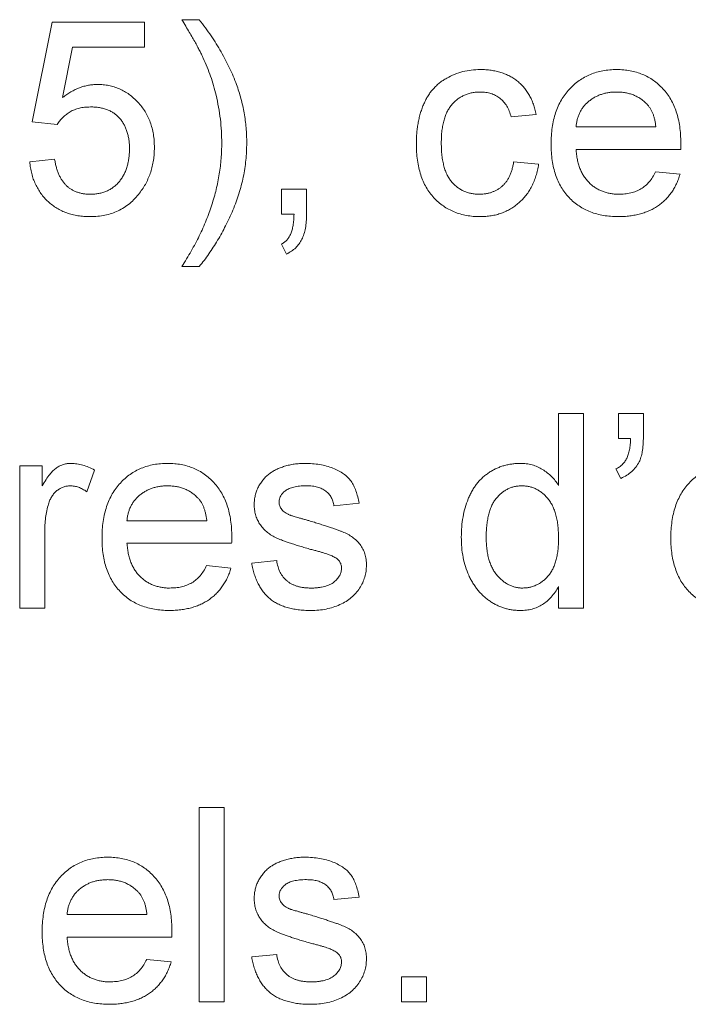
# Paper-space layout '_Back' of a CAD drawing. Units: millimetres. Extents: x -1173 to 80, y -52 to 1931.
# Drawn here: x -755 to -748, y 478 to 488 of the extents above; entities that cross this region are included whole.
import ezdxf

# ---------------------------------------------------------------- set-up
doc = ezdxf.new("R2010")
doc.units = ezdxf.units.MM

psp = doc.layouts.new('_Back')

# ---------------------------------------------------------------- linework, layer by layer
at = {"color": 7, "linetype": 'Continuous', "lineweight": 15}
for p, q in [((-753.497, 488.132), (-753.313, 488.132)), ((-755.078, 487.052), (-754.867, 488.106)), ((-754.867, 488.106), (-753.893, 488.106)), ((-753.893, 488.106), (-753.893, 487.842)), ((-754.652, 487.842), (-754.756, 487.31)), ((-753.893, 487.842), (-754.652, 487.842)), ((-749.757, 487.131), (-750.02, 487.105)), ((-754.814, 487.026), (-755.078, 487.052)), ((-749.335, 486.999), (-748.492, 486.999)), ((-748.23, 486.762), (-749.335, 486.762)), ((-755.104, 486.631), (-754.841, 486.657)), ((-749.994, 486.631), (-749.731, 486.604)), ((-748.495, 486.525), (-748.237, 486.499)), ((-752.444, 486.341), (-752.18, 486.341)), ((-752.444, 486.077), (-752.444, 486.341)), ((-752.18, 486.341), (-752.18, 486.077)), ((-752.313, 486.077), (-752.444, 486.077)), ((-752.391, 485.656), (-752.444, 485.761)), ((-753.313, 485.524), (-753.497, 485.524)), ((-749.52, 483.212), (-749.52, 483.971)), ((-749.52, 483.971), (-749.256, 483.971)), ((-749.256, 483.971), (-749.256, 481.916)), ((-748.888, 483.708), (-748.888, 483.971)), ((-748.888, 483.971), (-748.624, 483.971)), ((-748.624, 483.971), (-748.624, 483.734)), ((-748.759, 483.708), (-748.888, 483.708)), ((-755.21, 483.418), (-754.973, 483.418)), ((-755.21, 481.916), (-755.21, 483.418)), ((-754.973, 483.418), (-754.973, 483.208)), ((-754.419, 483.374), (-754.502, 483.145)), ((-748.861, 483.286), (-748.914, 483.385)), ((-751.627, 483.023), (-751.891, 482.996)), ((-754.077, 482.838), (-753.234, 482.838)), ((-754.946, 482.714), (-754.946, 481.916)), ((-752.972, 482.601), (-754.077, 482.601)), ((-752.76, 482.391), (-752.496, 482.417)), ((-753.237, 482.364), (-752.979, 482.338)), ((-749.52, 481.916), (-749.52, 482.143)), ((-754.946, 481.916), (-755.21, 481.916)), ((-749.256, 481.916), (-749.52, 481.916)), ((-753.313, 477.755), (-753.313, 479.81)), ((-753.313, 479.81), (-753.05, 479.81)), ((-753.05, 479.81), (-753.05, 477.755)), ((-751.627, 478.862), (-751.891, 478.835)), ((-754.709, 478.677), (-753.866, 478.677)), ((-753.604, 478.44), (-754.709, 478.44)), ((-752.76, 478.229), (-752.496, 478.256)), ((-753.869, 478.203), (-753.611, 478.177)), ((-751.179, 477.755), (-751.179, 478.019)), ((-751.179, 478.019), (-750.916, 478.019)), ((-750.916, 478.019), (-750.916, 477.755)), ((-753.05, 477.755), (-753.313, 477.755)), ((-750.916, 477.755), (-751.179, 477.755))]:
    psp.add_line(p, q, dxfattribs=at)
for points, knots in [([(-753.271, 487.725), (-753.276, 487.736), (-753.287, 487.76), (-753.306, 487.798), (-753.329, 487.841), (-753.355, 487.89), (-753.386, 487.943), (-753.42, 488.002), (-753.457, 488.065), (-753.484, 488.109), (-753.497, 488.132)], [0, 0, 0, 0, 0.078194, 0.1697974, 0.2748608, 0.3933782, 0.5254456, 0.6702174, 0.8281454, 1, 1, 1, 1]), ([(-753.313, 488.132), (-753.291, 488.104), (-753.249, 488.048), (-753.189, 487.963), (-753.133, 487.877), (-753.083, 487.792), (-753.035, 487.706), (-752.993, 487.621), (-752.954, 487.535), (-752.932, 487.477), (-752.921, 487.448)], [0, 0, 0, 0, 0.134861, 0.266357, 0.394939, 0.520933, 0.643887, 0.76465, 0.883672, 1, 1, 1, 1]), ([(-753.136, 487.334), (-753.145, 487.368), (-753.162, 487.435), (-753.193, 487.534), (-753.229, 487.631), (-753.257, 487.694), (-753.271, 487.725)], [0, 0, 0, 0, 0.251961, 0.501505, 0.750845, 1, 1, 1, 1]), ([(-751.021, 486.822), (-751.021, 486.842), (-751.021, 486.881), (-751.017, 486.939), (-751.011, 486.994), (-751.002, 487.048), (-750.991, 487.1), (-750.977, 487.15), (-750.961, 487.198), (-750.942, 487.244), (-750.922, 487.287), (-750.898, 487.329), (-750.871, 487.367), (-750.842, 487.402), (-750.811, 487.435), (-750.776, 487.465), (-750.74, 487.491), (-750.687, 487.523), (-750.618, 487.556), (-750.531, 487.585), (-750.441, 487.602), (-750.379, 487.604), (-750.347, 487.605)], [0, 0, 0, 0, 0.05069, 0.100064, 0.147868, 0.194213, 0.239564, 0.283798, 0.326868, 0.369348, 0.410747, 0.451432, 0.490875, 0.5299, 0.568726, 0.607396, 0.646183, 0.685355, 0.76375, 0.841544, 0.919958, 1, 1, 1, 1]), ([(-750.347, 487.605), (-750.328, 487.605), (-750.289, 487.604), (-750.233, 487.598), (-750.179, 487.589), (-750.129, 487.575), (-750.08, 487.558), (-750.035, 487.536), (-749.992, 487.511), (-749.953, 487.482), (-749.916, 487.45), (-749.883, 487.414), (-749.853, 487.375), (-749.827, 487.332), (-749.804, 487.287), (-749.785, 487.238), (-749.768, 487.186), (-749.761, 487.149), (-749.757, 487.131)], [0, 0, 0, 0, 0.070794, 0.13893, 0.203761, 0.267247, 0.328285, 0.388484, 0.447711, 0.506494, 0.565373, 0.623849, 0.682432, 0.742429, 0.8035, 0.866802, 0.932061, 1, 1, 1, 1]), ([(-749.599, 486.815), (-749.598, 486.846), (-749.597, 486.905), (-749.588, 486.991), (-749.573, 487.072), (-749.552, 487.148), (-749.525, 487.219), (-749.492, 487.284), (-749.452, 487.344), (-749.407, 487.398), (-749.357, 487.447), (-749.303, 487.49), (-749.245, 487.525), (-749.184, 487.555), (-749.119, 487.577), (-749.051, 487.594), (-748.979, 487.603), (-748.93, 487.605), (-748.905, 487.605)], [0, 0, 0, 0, 0.077019, 0.149548, 0.218714, 0.284923, 0.348159, 0.409728, 0.469839, 0.529421, 0.588276, 0.64579, 0.702469, 0.75939, 0.816748, 0.875621, 0.936482, 1, 1, 1, 1]), ([(-748.905, 487.605), (-748.881, 487.605), (-748.833, 487.603), (-748.763, 487.594), (-748.697, 487.578), (-748.634, 487.556), (-748.575, 487.527), (-748.518, 487.492), (-748.466, 487.45), (-748.417, 487.402), (-748.372, 487.349), (-748.334, 487.29), (-748.301, 487.226), (-748.275, 487.157), (-748.254, 487.082), (-748.24, 487.003), (-748.23, 486.918), (-748.23, 486.86), (-748.229, 486.83)], [0, 0, 0, 0, 0.062833, 0.122965, 0.181629, 0.238832, 0.295294, 0.352167, 0.409491, 0.468424, 0.528358, 0.588554, 0.650248, 0.713671, 0.780262, 0.849536, 0.922652, 1, 1, 1, 1]), ([(-754.756, 487.31), (-754.742, 487.321), (-754.713, 487.342), (-754.669, 487.37), (-754.624, 487.394), (-754.578, 487.413), (-754.532, 487.429), (-754.485, 487.439), (-754.438, 487.446), (-754.406, 487.447), (-754.39, 487.447)], [0, 0, 0, 0, 0.136729, 0.268515, 0.395529, 0.52, 0.640496, 0.761236, 0.880107, 1, 1, 1, 1]), ([(-754.39, 487.447), (-754.369, 487.447), (-754.329, 487.446), (-754.268, 487.437), (-754.211, 487.422), (-754.155, 487.402), (-754.103, 487.375), (-754.053, 487.343), (-754.005, 487.305), (-753.961, 487.261), (-753.92, 487.213), (-753.884, 487.162), (-753.854, 487.106), (-753.83, 487.048), (-753.811, 486.986), (-753.797, 486.921), (-753.789, 486.853), (-753.788, 486.806), (-753.787, 486.782)], [0, 0, 0, 0, 0.061997, 0.122088, 0.181375, 0.239508, 0.297836, 0.35688, 0.417282, 0.47964, 0.5425, 0.604962, 0.666991, 0.730216, 0.794173, 0.860458, 0.928578, 1, 1, 1, 1]), ([(-752.921, 487.448), (-752.912, 487.424), (-752.895, 487.374), (-752.873, 487.299), (-752.854, 487.223), (-752.839, 487.146), (-752.827, 487.068), (-752.818, 486.989), (-752.813, 486.909), (-752.813, 486.856), (-752.813, 486.829)], [0, 0, 0, 0, 0.124647, 0.248953, 0.372994, 0.496547, 0.621764, 0.74695, 0.872932, 1, 1, 1, 1]), ([(-753.076, 486.828), (-753.077, 486.871), (-753.078, 486.956), (-753.09, 487.082), (-753.109, 487.209), (-753.127, 487.292), (-753.136, 487.334)], [0, 0, 0, 0, 0.2490068, 0.4989277, 0.7481819, 1, 1, 1, 1]), ([(-750.346, 487.368), (-750.361, 487.368), (-750.39, 487.367), (-750.433, 487.36), (-750.474, 487.351), (-750.512, 487.336), (-750.548, 487.318), (-750.583, 487.296), (-750.615, 487.269), (-750.644, 487.239), (-750.671, 487.204), (-750.695, 487.164), (-750.714, 487.12), (-750.73, 487.071), (-750.743, 487.017), (-750.752, 486.959), (-750.757, 486.895), (-750.758, 486.852), (-750.758, 486.829)], [0, 0, 0, 0, 0.0584067, 0.1141219, 0.1681293, 0.2213188, 0.2739832, 0.3269865, 0.3805812, 0.4358472, 0.4927002, 0.5524623, 0.6150188, 0.6815421, 0.7530793, 0.8299957, 0.9121883, 1, 1, 1, 1]), ([(-750.02, 487.105), (-750.026, 487.125), (-750.038, 487.165), (-750.065, 487.22), (-750.098, 487.265), (-750.138, 487.303), (-750.184, 487.332), (-750.234, 487.353), (-750.288, 487.366), (-750.326, 487.367), (-750.346, 487.368)], [0, 0, 0, 0, 0.142716, 0.272954, 0.3965, 0.515511, 0.63267, 0.750593, 0.871256, 1, 1, 1, 1]), ([(-748.906, 487.368), (-748.921, 487.368), (-748.949, 487.367), (-748.99, 487.363), (-749.03, 487.355), (-749.068, 487.344), (-749.105, 487.33), (-749.139, 487.312), (-749.172, 487.292), (-749.203, 487.268), (-749.231, 487.242), (-749.257, 487.214), (-749.278, 487.183), (-749.297, 487.151), (-749.311, 487.116), (-749.323, 487.079), (-749.331, 487.04), (-749.334, 487.013), (-749.335, 486.999)], [0, 0, 0, 0, 0.0689193, 0.1349048, 0.1997359, 0.2626236, 0.3245009, 0.3855136, 0.4473909, 0.5091778, 0.5709055, 0.6308224, 0.6901441, 0.7497768, 0.8097188, 0.8709146, 0.9345908, 1, 1, 1, 1]), ([(-748.589, 487.242), (-748.6, 487.252), (-748.62, 487.272), (-748.654, 487.298), (-748.691, 487.319), (-748.729, 487.338), (-748.77, 487.351), (-748.814, 487.361), (-748.859, 487.367), (-748.89, 487.368), (-748.906, 487.368)], [0, 0, 0, 0, 0.1236858, 0.2443007, 0.3642288, 0.4860022, 0.6084408, 0.7336696, 0.8637723, 1, 1, 1, 1]), ([(-754.463, 487.21), (-754.483, 487.209), (-754.523, 487.208), (-754.579, 487.199), (-754.631, 487.183), (-754.676, 487.16), (-754.717, 487.132), (-754.754, 487.1), (-754.787, 487.065), (-754.805, 487.039), (-754.814, 487.026)], [0, 0, 0, 0, 0.14786, 0.283561, 0.412369, 0.534236, 0.652692, 0.768663, 0.883652, 1, 1, 1, 1]), ([(-754.051, 486.766), (-754.051, 486.783), (-754.051, 486.816), (-754.056, 486.863), (-754.065, 486.908), (-754.076, 486.95), (-754.091, 486.99), (-754.108, 487.026), (-754.13, 487.06), (-754.154, 487.092), (-754.182, 487.12), (-754.213, 487.144), (-754.247, 487.164), (-754.284, 487.181), (-754.324, 487.194), (-754.368, 487.204), (-754.414, 487.209), (-754.447, 487.21), (-754.463, 487.21)], [0, 0, 0, 0, 0.072866, 0.141887, 0.207453, 0.270438, 0.331641, 0.390108, 0.448069, 0.505503, 0.562488, 0.619084, 0.676416, 0.735452, 0.796241, 0.860406, 0.928305, 1, 1, 1, 1]), ([(-748.492, 486.999), (-748.494, 487.012), (-748.497, 487.038), (-748.504, 487.075), (-748.513, 487.109), (-748.524, 487.141), (-748.538, 487.17), (-748.553, 487.197), (-748.57, 487.221), (-748.583, 487.235), (-748.589, 487.242)], [0, 0, 0, 0, 0.148165, 0.289694, 0.422377, 0.548462, 0.667394, 0.782966, 0.892721, 1, 1, 1, 1]), ([(-754.464, 486.288), (-754.449, 486.288), (-754.418, 486.289), (-754.373, 486.295), (-754.331, 486.306), (-754.292, 486.32), (-754.255, 486.338), (-754.221, 486.361), (-754.189, 486.388), (-754.16, 486.419), (-754.134, 486.453), (-754.112, 486.49), (-754.093, 486.529), (-754.077, 486.572), (-754.066, 486.617), (-754.057, 486.664), (-754.051, 486.714), (-754.051, 486.749), (-754.051, 486.766)], [0, 0, 0, 0, 0.065801, 0.128677, 0.188676, 0.247598, 0.304849, 0.361786, 0.419523, 0.478682, 0.53877, 0.598799, 0.660184, 0.722952, 0.787993, 0.855404, 0.926153, 1, 1, 1, 1]), ([(-753.787, 486.782), (-753.788, 486.759), (-753.789, 486.714), (-753.796, 486.648), (-753.809, 486.584), (-753.825, 486.522), (-753.848, 486.463), (-753.875, 486.406), (-753.906, 486.351), (-753.932, 486.317), (-753.944, 486.3)], [0, 0, 0, 0, 0.132462, 0.26165, 0.387547, 0.510782, 0.632675, 0.75466, 0.876523, 1, 1, 1, 1]), ([(-753.497, 485.524), (-753.464, 485.578), (-753.398, 485.684), (-753.312, 485.847), (-753.239, 486.01), (-753.18, 486.174), (-753.133, 486.337), (-753.1, 486.501), (-753.08, 486.664), (-753.077, 486.774), (-753.076, 486.828)], [0, 0, 0, 0, 0.137162, 0.269398, 0.397762, 0.522577, 0.64448, 0.76415, 0.882603, 1, 1, 1, 1]), ([(-752.813, 486.829), (-752.813, 486.799), (-752.814, 486.738), (-752.821, 486.648), (-752.832, 486.558), (-752.848, 486.469), (-752.869, 486.381), (-752.894, 486.293), (-752.924, 486.206), (-752.958, 486.121), (-752.995, 486.037), (-753.035, 485.956), (-753.076, 485.877), (-753.119, 485.801), (-753.165, 485.728), (-753.212, 485.657), (-753.261, 485.589), (-753.296, 485.546), (-753.313, 485.524)], [0, 0, 0, 0, 0.064166, 0.12761, 0.191115, 0.254533, 0.318029, 0.382045, 0.446188, 0.511162, 0.575702, 0.63928, 0.701572, 0.762782, 0.82324, 0.883021, 0.941969, 1, 1, 1, 1]), ([(-750.347, 486.051), (-750.372, 486.052), (-750.42, 486.053), (-750.491, 486.062), (-750.558, 486.078), (-750.622, 486.1), (-750.681, 486.128), (-750.737, 486.163), (-750.79, 486.203), (-750.838, 486.25), (-750.881, 486.303), (-750.918, 486.361), (-750.951, 486.425), (-750.977, 486.494), (-750.997, 486.569), (-751.011, 486.648), (-751.02, 486.734), (-751.021, 486.792), (-751.021, 486.822)], [0, 0, 0, 0, 0.06395, 0.125495, 0.184553, 0.242023, 0.298544, 0.354978, 0.411633, 0.469612, 0.528372, 0.587935, 0.649204, 0.712555, 0.778766, 0.848384, 0.922231, 1, 1, 1, 1]), ([(-750.758, 486.829), (-750.758, 486.806), (-750.757, 486.762), (-750.752, 486.699), (-750.743, 486.639), (-750.731, 486.585), (-750.716, 486.536), (-750.696, 486.491), (-750.674, 486.451), (-750.648, 486.416), (-750.619, 486.386), (-750.587, 486.36), (-750.554, 486.338), (-750.519, 486.319), (-750.481, 486.305), (-750.441, 486.296), (-750.399, 486.289), (-750.371, 486.288), (-750.356, 486.288)], [0, 0, 0, 0, 0.089964, 0.173195, 0.251034, 0.323935, 0.391049, 0.454481, 0.514066, 0.570614, 0.625082, 0.678246, 0.730226, 0.782251, 0.834568, 0.88786, 0.94285, 1, 1, 1, 1]), ([(-748.891, 486.051), (-748.917, 486.052), (-748.969, 486.053), (-749.045, 486.063), (-749.116, 486.078), (-749.183, 486.1), (-749.246, 486.128), (-749.304, 486.163), (-749.359, 486.204), (-749.409, 486.251), (-749.454, 486.304), (-749.493, 486.362), (-749.526, 486.425), (-749.552, 486.494), (-749.573, 486.567), (-749.588, 486.645), (-749.597, 486.729), (-749.598, 486.786), (-749.599, 486.815)], [0, 0, 0, 0, 0.067351, 0.131314, 0.193071, 0.252502, 0.310705, 0.36793, 0.425461, 0.483425, 0.542044, 0.60113, 0.66102, 0.722853, 0.787414, 0.854497, 0.925345, 1, 1, 1, 1]), ([(-749.335, 486.762), (-749.334, 486.744), (-749.331, 486.707), (-749.322, 486.655), (-749.31, 486.605), (-749.295, 486.56), (-749.276, 486.517), (-749.253, 486.478), (-749.227, 486.442), (-749.198, 486.41), (-749.166, 486.381), (-749.132, 486.356), (-749.095, 486.335), (-749.057, 486.318), (-749.018, 486.305), (-748.976, 486.295), (-748.932, 486.289), (-748.902, 486.289), (-748.887, 486.288)], [0, 0, 0, 0, 0.076546, 0.149754, 0.218882, 0.285099, 0.348766, 0.410233, 0.470857, 0.530387, 0.589538, 0.646884, 0.704289, 0.761368, 0.81848, 0.876944, 0.937289, 1, 1, 1, 1]), ([(-748.229, 486.83), (-748.229, 486.82), (-748.229, 486.798), (-748.23, 486.775), (-748.23, 486.762)], [0, 0, 0, 0, 0.414608, 1, 1, 1, 1]), ([(-754.841, 486.657), (-754.838, 486.642), (-754.833, 486.613), (-754.823, 486.571), (-754.811, 486.533), (-754.797, 486.496), (-754.78, 486.463), (-754.762, 486.432), (-754.74, 486.405), (-754.718, 486.38), (-754.693, 486.358), (-754.666, 486.34), (-754.637, 486.324), (-754.606, 486.31), (-754.573, 486.301), (-754.539, 486.293), (-754.502, 486.289), (-754.477, 486.288), (-754.464, 486.288)], [0, 0, 0, 0, 0.077361, 0.15048, 0.219977, 0.286681, 0.349678, 0.41068, 0.469427, 0.526756, 0.583142, 0.638824, 0.695263, 0.752696, 0.810849, 0.871356, 0.934436, 1, 1, 1, 1]), ([(-754.466, 486.051), (-754.488, 486.051), (-754.531, 486.052), (-754.595, 486.06), (-754.655, 486.072), (-754.712, 486.09), (-754.766, 486.112), (-754.817, 486.14), (-754.865, 486.172), (-754.909, 486.209), (-754.95, 486.25), (-754.986, 486.295), (-755.017, 486.343), (-755.044, 486.394), (-755.067, 486.449), (-755.084, 486.506), (-755.097, 486.567), (-755.102, 486.609), (-755.104, 486.631)], [0, 0, 0, 0, 0.069298, 0.135561, 0.199671, 0.261716, 0.322662, 0.382907, 0.443032, 0.503501, 0.563724, 0.62398, 0.683629, 0.743848, 0.805192, 0.867649, 0.932778, 1, 1, 1, 1]), ([(-750.356, 486.288), (-750.344, 486.288), (-750.321, 486.289), (-750.288, 486.293), (-750.255, 486.299), (-750.224, 486.309), (-750.195, 486.321), (-750.167, 486.335), (-750.14, 486.352), (-750.116, 486.372), (-750.092, 486.394), (-750.072, 486.42), (-750.053, 486.448), (-750.037, 486.479), (-750.022, 486.513), (-750.011, 486.55), (-750, 486.589), (-749.996, 486.616), (-749.994, 486.631)], [0, 0, 0, 0, 0.063436, 0.125047, 0.185165, 0.242744, 0.299945, 0.356986, 0.413675, 0.470983, 0.529005, 0.58841, 0.649227, 0.712623, 0.77912, 0.848934, 0.922015, 1, 1, 1, 1]), ([(-749.731, 486.604), (-749.734, 486.583), (-749.741, 486.542), (-749.758, 486.482), (-749.778, 486.426), (-749.802, 486.373), (-749.829, 486.323), (-749.862, 486.278), (-749.898, 486.236), (-749.937, 486.197), (-749.98, 486.163), (-750.025, 486.133), (-750.073, 486.108), (-750.124, 486.087), (-750.176, 486.071), (-750.231, 486.059), (-750.288, 486.053), (-750.327, 486.052), (-750.347, 486.051)], [0, 0, 0, 0, 0.0703931, 0.138268, 0.2040391, 0.2671513, 0.3294997, 0.3901958, 0.4507974, 0.511856, 0.5720041, 0.6316816, 0.6909261, 0.7501085, 0.8101632, 0.871602, 0.9348501, 1, 1, 1, 1]), ([(-748.237, 486.499), (-748.243, 486.481), (-748.253, 486.447), (-748.274, 486.399), (-748.297, 486.352), (-748.325, 486.31), (-748.355, 486.27), (-748.388, 486.232), (-748.426, 486.199), (-748.465, 486.167), (-748.509, 486.14), (-748.555, 486.116), (-748.604, 486.096), (-748.656, 486.079), (-748.71, 486.067), (-748.768, 486.058), (-748.828, 486.052), (-748.87, 486.051), (-748.891, 486.051)], [0, 0, 0, 0, 0.063575, 0.125064, 0.184934, 0.244033, 0.302281, 0.360376, 0.418794, 0.477624, 0.537385, 0.597475, 0.659222, 0.722193, 0.787717, 0.855714, 0.926086, 1, 1, 1, 1]), ([(-748.887, 486.288), (-748.865, 486.289), (-748.821, 486.29), (-748.759, 486.3), (-748.702, 486.318), (-748.65, 486.343), (-748.602, 486.376), (-748.561, 486.418), (-748.524, 486.468), (-748.505, 486.506), (-748.495, 486.525)], [0, 0, 0, 0, 0.137039, 0.265479, 0.386758, 0.503867, 0.62032, 0.739767, 0.865454, 1, 1, 1, 1]), ([(-753.944, 486.3), (-753.961, 486.281), (-753.992, 486.241), (-754.047, 486.191), (-754.106, 486.147), (-754.17, 486.112), (-754.238, 486.084), (-754.31, 486.065), (-754.387, 486.053), (-754.439, 486.052), (-754.466, 486.051)], [0, 0, 0, 0, 0.127893, 0.251579, 0.372793, 0.492778, 0.61359, 0.737809, 0.86618, 1, 1, 1, 1]), ([(-752.444, 485.761), (-752.433, 485.768), (-752.413, 485.781), (-752.386, 485.806), (-752.364, 485.836), (-752.346, 485.871), (-752.332, 485.912), (-752.322, 485.96), (-752.315, 486.016), (-752.314, 486.056), (-752.313, 486.077)], [0, 0, 0, 0, 0.102367, 0.203709, 0.306185, 0.412314, 0.53013, 0.666145, 0.823244, 1, 1, 1, 1]), ([(-752.18, 486.077), (-752.181, 486.051), (-752.182, 486.001), (-752.191, 485.931), (-752.207, 485.868), (-752.229, 485.812), (-752.258, 485.763), (-752.295, 485.721), (-752.34, 485.684), (-752.374, 485.666), (-752.391, 485.656)], [0, 0, 0, 0, 0.156602, 0.298686, 0.42691, 0.545117, 0.656687, 0.767001, 0.881086, 1, 1, 1, 1]), ([(-748.914, 483.385), (-748.902, 483.391), (-748.878, 483.403), (-748.847, 483.43), (-748.82, 483.461), (-748.799, 483.497), (-748.783, 483.54), (-748.77, 483.59), (-748.762, 483.646), (-748.76, 483.686), (-748.759, 483.708)], [0, 0, 0, 0, 0.108567, 0.213534, 0.319204, 0.428854, 0.547981, 0.682741, 0.832203, 1, 1, 1, 1]), ([(-748.624, 483.734), (-748.624, 483.719), (-748.625, 483.689), (-748.627, 483.646), (-748.63, 483.607), (-748.635, 483.571), (-748.641, 483.538), (-748.649, 483.509), (-748.658, 483.483), (-748.665, 483.467), (-748.669, 483.459)], [0, 0, 0, 0, 0.16441, 0.315762, 0.45715, 0.58605, 0.705513, 0.813387, 0.911328, 1, 1, 1, 1]), ([(-754.973, 483.208), (-754.959, 483.23), (-754.935, 483.272), (-754.896, 483.326), (-754.859, 483.368), (-754.822, 483.398), (-754.785, 483.419), (-754.747, 483.433), (-754.707, 483.443), (-754.68, 483.444), (-754.666, 483.444)], [0, 0, 0, 0, 0.189667, 0.351384, 0.488427, 0.600991, 0.701645, 0.800871, 0.898948, 1, 1, 1, 1]), ([(-754.666, 483.444), (-754.646, 483.443), (-754.604, 483.441), (-754.542, 483.427), (-754.48, 483.406), (-754.44, 483.385), (-754.419, 483.374)], [0, 0, 0, 0, 0.235779, 0.477896, 0.732141, 1, 1, 1, 1]), ([(-754.34, 482.654), (-754.34, 482.685), (-754.339, 482.744), (-754.33, 482.83), (-754.314, 482.911), (-754.294, 482.987), (-754.266, 483.058), (-754.233, 483.123), (-754.194, 483.183), (-754.148, 483.237), (-754.098, 483.286), (-754.045, 483.329), (-753.987, 483.364), (-753.926, 483.394), (-753.861, 483.416), (-753.793, 483.433), (-753.721, 483.442), (-753.672, 483.444), (-753.646, 483.444)], [0, 0, 0, 0, 0.077019, 0.149548, 0.218714, 0.284923, 0.348159, 0.409728, 0.469839, 0.529421, 0.588276, 0.64579, 0.702469, 0.75939, 0.816748, 0.875621, 0.936482, 1, 1, 1, 1]), ([(-753.646, 483.444), (-753.622, 483.444), (-753.574, 483.442), (-753.505, 483.433), (-753.438, 483.417), (-753.375, 483.395), (-753.316, 483.366), (-753.26, 483.331), (-753.207, 483.289), (-753.158, 483.241), (-753.114, 483.188), (-753.075, 483.129), (-753.043, 483.065), (-753.016, 482.996), (-752.996, 482.921), (-752.981, 482.842), (-752.972, 482.757), (-752.971, 482.699), (-752.971, 482.669)], [0, 0, 0, 0, 0.0628327, 0.1229654, 0.1816288, 0.2388324, 0.2952935, 0.3521674, 0.4094907, 0.4684235, 0.5283583, 0.5885537, 0.6502483, 0.7136707, 0.7802618, 0.8495364, 0.9226519, 1, 1, 1, 1]), ([(-752.568, 483.339), (-752.558, 483.346), (-752.537, 483.361), (-752.5, 483.381), (-752.458, 483.398), (-752.412, 483.414), (-752.362, 483.428), (-752.31, 483.437), (-752.256, 483.443), (-752.219, 483.444), (-752.201, 483.444)], [0, 0, 0, 0, 0.097025, 0.203288, 0.319657, 0.447383, 0.581361, 0.718182, 0.85679, 1, 1, 1, 1]), ([(-752.201, 483.444), (-752.173, 483.444), (-752.12, 483.442), (-752.042, 483.433), (-751.969, 483.417), (-751.903, 483.395), (-751.843, 483.367), (-751.79, 483.336), (-751.746, 483.298), (-751.71, 483.256), (-751.681, 483.208), (-751.658, 483.152), (-751.639, 483.09), (-751.631, 483.046), (-751.627, 483.023)], [0, 0, 0, 0, 0.10445, 0.202794, 0.29589, 0.38505, 0.46846, 0.545405, 0.617212, 0.685359, 0.754551, 0.829684, 0.910999, 1, 1, 1, 1]), ([(-750.547, 482.666), (-750.546, 482.702), (-750.545, 482.773), (-750.53, 482.877), (-750.508, 482.976), (-750.481, 483.054), (-750.455, 483.113), (-750.433, 483.155), (-750.409, 483.194), (-750.383, 483.23), (-750.354, 483.263), (-750.323, 483.294), (-750.289, 483.322), (-750.254, 483.348), (-750.217, 483.37), (-750.178, 483.39), (-750.139, 483.407), (-750.098, 483.42), (-750.057, 483.431), (-750.014, 483.438), (-749.97, 483.443), (-749.941, 483.444), (-749.926, 483.444)], [0, 0, 0, 0, 0.097129, 0.190237, 0.280388, 0.36862, 0.411729, 0.453657, 0.494259, 0.53396, 0.573313, 0.612303, 0.651179, 0.690151, 0.729237, 0.767708, 0.805598, 0.843958, 0.882296, 0.920731, 0.959905, 1, 1, 1, 1]), ([(-749.926, 483.444), (-749.904, 483.443), (-749.862, 483.442), (-749.8, 483.43), (-749.742, 483.41), (-749.688, 483.38), (-749.639, 483.346), (-749.594, 483.306), (-749.553, 483.262), (-749.531, 483.229), (-749.52, 483.212)], [0, 0, 0, 0, 0.132544, 0.259609, 0.384578, 0.508577, 0.63268, 0.754424, 0.876103, 1, 1, 1, 1]), ([(-748.669, 483.459), (-748.68, 483.441), (-748.702, 483.404), (-748.747, 483.357), (-748.8, 483.316), (-748.84, 483.296), (-748.861, 483.286)], [0, 0, 0, 0, 0.243685, 0.487664, 0.736094, 1, 1, 1, 1]), ([(-748.334, 482.654), (-748.334, 482.685), (-748.333, 482.744), (-748.324, 482.83), (-748.309, 482.911), (-748.288, 482.987), (-748.261, 483.058), (-748.227, 483.123), (-748.188, 483.183), (-748.142, 483.237), (-748.092, 483.286), (-748.039, 483.329), (-747.981, 483.364), (-747.92, 483.394), (-747.855, 483.416), (-747.787, 483.433), (-747.715, 483.442), (-747.666, 483.444), (-747.64, 483.444)], [0, 0, 0, 0, 0.077019, 0.149548, 0.218714, 0.284923, 0.348159, 0.409728, 0.469839, 0.529421, 0.588276, 0.64579, 0.702469, 0.75939, 0.816748, 0.875621, 0.936482, 1, 1, 1, 1]), ([(-752.733, 483.009), (-752.733, 483.025), (-752.732, 483.058), (-752.723, 483.106), (-752.71, 483.152), (-752.69, 483.196), (-752.666, 483.237), (-752.637, 483.275), (-752.605, 483.31), (-752.581, 483.329), (-752.568, 483.339)], [0, 0, 0, 0, 0.129253, 0.255825, 0.380344, 0.506009, 0.631784, 0.754583, 0.877056, 1, 1, 1, 1]), ([(-754.676, 483.207), (-754.689, 483.206), (-754.714, 483.205), (-754.75, 483.195), (-754.785, 483.179), (-754.817, 483.157), (-754.846, 483.129), (-754.871, 483.096), (-754.891, 483.057), (-754.901, 483.029), (-754.905, 483.015)], [0, 0, 0, 0, 0.118293, 0.233566, 0.351037, 0.47256, 0.59757, 0.724644, 0.858166, 1, 1, 1, 1]), ([(-754.502, 483.145), (-754.516, 483.155), (-754.544, 483.173), (-754.588, 483.193), (-754.632, 483.205), (-754.662, 483.206), (-754.676, 483.207)], [0, 0, 0, 0, 0.273331, 0.527147, 0.767135, 1, 1, 1, 1]), ([(-753.648, 483.207), (-753.662, 483.207), (-753.69, 483.206), (-753.732, 483.201), (-753.772, 483.194), (-753.81, 483.183), (-753.846, 483.169), (-753.881, 483.151), (-753.913, 483.131), (-753.944, 483.107), (-753.972, 483.081), (-753.998, 483.053), (-754.019, 483.022), (-754.038, 482.99), (-754.053, 482.955), (-754.064, 482.918), (-754.073, 482.879), (-754.076, 482.852), (-754.077, 482.838)], [0, 0, 0, 0, 0.068919, 0.134905, 0.199736, 0.262624, 0.324501, 0.385514, 0.447391, 0.509178, 0.570905, 0.630822, 0.690144, 0.749777, 0.809719, 0.870915, 0.934591, 1, 1, 1, 1]), ([(-753.331, 483.081), (-753.341, 483.091), (-753.362, 483.111), (-753.396, 483.137), (-753.432, 483.158), (-753.471, 483.177), (-753.512, 483.19), (-753.555, 483.2), (-753.601, 483.206), (-753.632, 483.207), (-753.648, 483.207)], [0, 0, 0, 0, 0.123686, 0.244301, 0.364229, 0.486002, 0.608441, 0.73367, 0.863772, 1, 1, 1, 1]), ([(-752.182, 483.207), (-752.194, 483.207), (-752.218, 483.207), (-752.253, 483.204), (-752.285, 483.2), (-752.314, 483.195), (-752.341, 483.187), (-752.364, 483.179), (-752.385, 483.168), (-752.409, 483.153), (-752.433, 483.13), (-752.455, 483.101), (-752.468, 483.069), (-752.469, 483.047), (-752.47, 483.035)], [0, 0, 0, 0, 0.100169, 0.192847, 0.279388, 0.358822, 0.431987, 0.498837, 0.561835, 0.619828, 0.724953, 0.820265, 0.910183, 1, 1, 1, 1]), ([(-751.891, 482.996), (-751.894, 483.012), (-751.9, 483.043), (-751.918, 483.085), (-751.944, 483.122), (-751.978, 483.153), (-752.018, 483.178), (-752.066, 483.195), (-752.121, 483.206), (-752.161, 483.207), (-752.182, 483.207)], [0, 0, 0, 0, 0.121444, 0.235646, 0.346389, 0.458598, 0.576832, 0.702771, 0.843251, 1, 1, 1, 1]), ([(-749.908, 483.207), (-749.921, 483.207), (-749.947, 483.206), (-749.985, 483.2), (-750.021, 483.189), (-750.056, 483.175), (-750.089, 483.156), (-750.12, 483.134), (-750.149, 483.107), (-750.177, 483.077), (-750.203, 483.042), (-750.224, 483.002), (-750.243, 482.957), (-750.258, 482.908), (-750.269, 482.854), (-750.278, 482.796), (-750.283, 482.733), (-750.283, 482.689), (-750.284, 482.666)], [0, 0, 0, 0, 0.0528609, 0.1046567, 0.1549555, 0.2053096, 0.2558289, 0.3071818, 0.3610809, 0.4165497, 0.4746847, 0.5356176, 0.6001174, 0.6693636, 0.7437994, 0.8230118, 0.908289, 1, 1, 1, 1]), ([(-749.52, 482.647), (-749.52, 482.67), (-749.521, 482.715), (-749.526, 482.78), (-749.534, 482.841), (-749.547, 482.897), (-749.563, 482.948), (-749.582, 482.994), (-749.605, 483.035), (-749.631, 483.072), (-749.66, 483.103), (-749.69, 483.131), (-749.723, 483.154), (-749.757, 483.174), (-749.792, 483.189), (-749.83, 483.199), (-749.868, 483.206), (-749.895, 483.207), (-749.908, 483.207)], [0, 0, 0, 0, 0.091304, 0.176962, 0.256162, 0.330416, 0.400212, 0.464934, 0.526213, 0.584638, 0.640513, 0.694113, 0.74567, 0.796418, 0.846477, 0.896114, 0.947312, 1, 1, 1, 1]), ([(-754.905, 483.015), (-754.912, 482.992), (-754.924, 482.944), (-754.937, 482.87), (-754.945, 482.793), (-754.946, 482.741), (-754.946, 482.714)], [0, 0, 0, 0, 0.23826, 0.483736, 0.736379, 1, 1, 1, 1]), ([(-753.234, 482.838), (-753.236, 482.851), (-753.239, 482.877), (-753.246, 482.914), (-753.255, 482.948), (-753.266, 482.98), (-753.279, 483.009), (-753.294, 483.036), (-753.311, 483.06), (-753.324, 483.074), (-753.331, 483.081)], [0, 0, 0, 0, 0.148165, 0.289694, 0.422377, 0.548462, 0.667394, 0.782966, 0.892721, 1, 1, 1, 1]), ([(-752.47, 483.035), (-752.47, 483.028), (-752.469, 483.014), (-752.464, 482.994), (-752.455, 482.974), (-752.447, 482.963), (-752.442, 482.957)], [0, 0, 0, 0, 0.2530343, 0.4989927, 0.7443281, 1, 1, 1, 1]), ([(-752.149, 482.539), (-752.169, 482.545), (-752.208, 482.556), (-752.263, 482.573), (-752.315, 482.589), (-752.362, 482.605), (-752.404, 482.62), (-752.443, 482.634), (-752.477, 482.648), (-752.517, 482.665), (-752.56, 482.689), (-752.606, 482.722), (-752.645, 482.762), (-752.677, 482.805), (-752.703, 482.852), (-752.72, 482.902), (-752.731, 482.955), (-752.733, 482.991), (-752.733, 483.009)], [0, 0, 0, 0, 0.076628, 0.147662, 0.213108, 0.274086, 0.329662, 0.379691, 0.424849, 0.464978, 0.537305, 0.606082, 0.673011, 0.738866, 0.803961, 0.868614, 0.933388, 1, 1, 1, 1]), ([(-752.442, 482.957), (-752.437, 482.951), (-752.427, 482.938), (-752.407, 482.923), (-752.383, 482.909), (-752.365, 482.901), (-752.356, 482.897)], [0, 0, 0, 0, 0.218325, 0.45431, 0.715433, 1, 1, 1, 1]), ([(-752.356, 482.897), (-752.352, 482.896), (-752.344, 482.893), (-752.329, 482.888), (-752.31, 482.882), (-752.287, 482.876), (-752.261, 482.868), (-752.229, 482.859), (-752.194, 482.849), (-752.169, 482.843), (-752.156, 482.839)], [0, 0, 0, 0, 0.0546, 0.127407, 0.222827, 0.336499, 0.472794, 0.627354, 0.804541, 1, 1, 1, 1]), ([(-752.156, 482.839), (-752.137, 482.833), (-752.1, 482.822), (-752.046, 482.805), (-751.995, 482.789), (-751.949, 482.774), (-751.906, 482.759), (-751.867, 482.746), (-751.832, 482.733), (-751.791, 482.718), (-751.744, 482.697), (-751.695, 482.665), (-751.651, 482.629), (-751.614, 482.587), (-751.584, 482.54), (-751.563, 482.487), (-751.55, 482.429), (-751.549, 482.388), (-751.548, 482.367)], [0, 0, 0, 0, 0.07225, 0.139527, 0.202771, 0.261048, 0.314366, 0.363657, 0.408002, 0.447871, 0.520682, 0.590301, 0.657073, 0.723052, 0.788462, 0.855539, 0.92534, 1, 1, 1, 1]), ([(-753.632, 481.89), (-753.659, 481.891), (-753.711, 481.892), (-753.786, 481.902), (-753.857, 481.917), (-753.925, 481.939), (-753.987, 481.967), (-754.046, 482.002), (-754.101, 482.043), (-754.15, 482.09), (-754.195, 482.143), (-754.234, 482.201), (-754.267, 482.264), (-754.294, 482.333), (-754.315, 482.406), (-754.33, 482.484), (-754.339, 482.568), (-754.34, 482.625), (-754.34, 482.654)], [0, 0, 0, 0, 0.067351, 0.131314, 0.193071, 0.252502, 0.310705, 0.36793, 0.425461, 0.483425, 0.542044, 0.60113, 0.66102, 0.722853, 0.787414, 0.854497, 0.925345, 1, 1, 1, 1]), ([(-754.077, 482.601), (-754.075, 482.583), (-754.072, 482.546), (-754.064, 482.494), (-754.052, 482.444), (-754.036, 482.399), (-754.017, 482.356), (-753.994, 482.317), (-753.969, 482.281), (-753.939, 482.249), (-753.907, 482.22), (-753.873, 482.195), (-753.837, 482.174), (-753.799, 482.157), (-753.759, 482.144), (-753.717, 482.134), (-753.673, 482.128), (-753.644, 482.127), (-753.628, 482.127)], [0, 0, 0, 0, 0.076546, 0.149754, 0.218882, 0.285099, 0.348766, 0.410233, 0.470857, 0.530387, 0.589538, 0.646884, 0.704289, 0.761368, 0.81848, 0.876944, 0.937289, 1, 1, 1, 1]), ([(-752.971, 482.669), (-752.971, 482.659), (-752.971, 482.637), (-752.971, 482.614), (-752.972, 482.601)], [0, 0, 0, 0, 0.414608, 1, 1, 1, 1]), ([(-749.924, 481.89), (-749.939, 481.89), (-749.967, 481.891), (-750.009, 481.896), (-750.051, 481.903), (-750.091, 481.914), (-750.13, 481.928), (-750.169, 481.945), (-750.207, 481.964), (-750.243, 481.988), (-750.279, 482.013), (-750.312, 482.042), (-750.343, 482.072), (-750.372, 482.105), (-750.399, 482.141), (-750.424, 482.179), (-750.447, 482.219), (-750.476, 482.276), (-750.504, 482.354), (-750.53, 482.452), (-750.544, 482.557), (-750.546, 482.629), (-750.547, 482.666)], [0, 0, 0, 0, 0.038527, 0.076503, 0.114116, 0.151745, 0.189322, 0.226946, 0.265358, 0.304283, 0.343529, 0.382636, 0.421902, 0.461253, 0.501382, 0.542244, 0.584026, 0.626904, 0.714769, 0.80536, 0.900324, 1, 1, 1, 1]), ([(-750.284, 482.666), (-750.283, 482.644), (-750.283, 482.602), (-750.277, 482.541), (-750.269, 482.483), (-750.256, 482.43), (-750.24, 482.382), (-750.22, 482.337), (-750.197, 482.297), (-750.17, 482.261), (-750.14, 482.23), (-750.11, 482.202), (-750.078, 482.179), (-750.044, 482.16), (-750.01, 482.145), (-749.973, 482.134), (-749.936, 482.128), (-749.91, 482.127), (-749.898, 482.127)], [0, 0, 0, 0, 0.08818, 0.171101, 0.249124, 0.322141, 0.391043, 0.456061, 0.518437, 0.578646, 0.636308, 0.692064, 0.74485, 0.796223, 0.84689, 0.897232, 0.948365, 1, 1, 1, 1]), ([(-749.898, 482.127), (-749.885, 482.128), (-749.859, 482.128), (-749.822, 482.134), (-749.786, 482.145), (-749.752, 482.159), (-749.719, 482.176), (-749.687, 482.199), (-749.658, 482.225), (-749.629, 482.255), (-749.603, 482.289), (-749.581, 482.328), (-749.562, 482.371), (-749.546, 482.418), (-749.535, 482.469), (-749.526, 482.525), (-749.521, 482.584), (-749.52, 482.625), (-749.52, 482.647)], [0, 0, 0, 0, 0.053699, 0.105658, 0.157296, 0.208463, 0.259773, 0.312957, 0.367534, 0.424836, 0.484279, 0.545626, 0.610499, 0.679049, 0.751694, 0.829069, 0.911549, 1, 1, 1, 1]), ([(-747.626, 481.89), (-747.653, 481.891), (-747.705, 481.892), (-747.78, 481.902), (-747.851, 481.917), (-747.919, 481.939), (-747.982, 481.967), (-748.04, 482.002), (-748.095, 482.043), (-748.144, 482.09), (-748.19, 482.143), (-748.228, 482.201), (-748.262, 482.264), (-748.288, 482.333), (-748.309, 482.406), (-748.324, 482.484), (-748.333, 482.568), (-748.334, 482.625), (-748.334, 482.654)], [0, 0, 0, 0, 0.067351, 0.131314, 0.193071, 0.252502, 0.310705, 0.36793, 0.425461, 0.483425, 0.542044, 0.60113, 0.66102, 0.722853, 0.787414, 0.854497, 0.925345, 1, 1, 1, 1]), ([(-751.902, 482.462), (-751.908, 482.465), (-751.92, 482.471), (-751.942, 482.479), (-751.967, 482.488), (-751.996, 482.497), (-752.029, 482.507), (-752.065, 482.517), (-752.106, 482.528), (-752.134, 482.535), (-752.149, 482.539)], [0, 0, 0, 0, 0.074603, 0.163017, 0.265923, 0.38388, 0.514906, 0.662046, 0.82448, 1, 1, 1, 1]), ([(-752.136, 481.89), (-752.159, 481.89), (-752.204, 481.891), (-752.269, 481.897), (-752.33, 481.907), (-752.386, 481.921), (-752.438, 481.938), (-752.486, 481.96), (-752.53, 481.985), (-752.57, 482.015), (-752.606, 482.049), (-752.638, 482.086), (-752.667, 482.128), (-752.692, 482.173), (-752.715, 482.222), (-752.734, 482.275), (-752.749, 482.331), (-752.756, 482.37), (-752.76, 482.391)], [0, 0, 0, 0, 0.077775, 0.150714, 0.219638, 0.284958, 0.346565, 0.40539, 0.462215, 0.517745, 0.572413, 0.628177, 0.684662, 0.742462, 0.802512, 0.865452, 0.93112, 1, 1, 1, 1]), ([(-752.496, 482.417), (-752.492, 482.395), (-752.485, 482.352), (-752.461, 482.293), (-752.429, 482.242), (-752.395, 482.207), (-752.363, 482.184), (-752.337, 482.168), (-752.308, 482.156), (-752.278, 482.145), (-752.245, 482.137), (-752.21, 482.131), (-752.172, 482.128), (-752.147, 482.127), (-752.133, 482.127)], [0, 0, 0, 0, 0.131369, 0.251594, 0.36595, 0.478715, 0.535812, 0.594067, 0.65438, 0.716919, 0.781895, 0.850582, 0.923419, 1, 1, 1, 1]), ([(-751.812, 482.341), (-751.812, 482.347), (-751.812, 482.36), (-751.817, 482.377), (-751.824, 482.394), (-751.834, 482.41), (-751.847, 482.425), (-751.862, 482.439), (-751.881, 482.451), (-751.895, 482.458), (-751.902, 482.462)], [0, 0, 0, 0, 0.118564, 0.232722, 0.344508, 0.460106, 0.582297, 0.709813, 0.850358, 1, 1, 1, 1]), ([(-752.979, 482.338), (-752.984, 482.32), (-752.994, 482.286), (-753.016, 482.238), (-753.039, 482.191), (-753.066, 482.149), (-753.096, 482.109), (-753.13, 482.071), (-753.167, 482.038), (-753.207, 482.006), (-753.25, 481.979), (-753.296, 481.955), (-753.345, 481.935), (-753.397, 481.918), (-753.452, 481.906), (-753.51, 481.897), (-753.57, 481.891), (-753.611, 481.89), (-753.632, 481.89)], [0, 0, 0, 0, 0.0635749, 0.1250643, 0.1849336, 0.2440329, 0.3022807, 0.3603762, 0.4187937, 0.4776236, 0.5373852, 0.5974753, 0.6592225, 0.7221934, 0.7877173, 0.8557137, 0.9260858, 1, 1, 1, 1]), ([(-753.628, 482.127), (-753.606, 482.128), (-753.563, 482.129), (-753.501, 482.139), (-753.444, 482.157), (-753.391, 482.182), (-753.344, 482.215), (-753.303, 482.257), (-753.266, 482.307), (-753.247, 482.345), (-753.237, 482.364)], [0, 0, 0, 0, 0.137039, 0.265479, 0.386758, 0.503867, 0.62032, 0.739767, 0.865454, 1, 1, 1, 1]), ([(-751.548, 482.367), (-751.549, 482.346), (-751.551, 482.304), (-751.565, 482.243), (-751.587, 482.182), (-751.619, 482.125), (-751.659, 482.072), (-751.708, 482.025), (-751.764, 481.984), (-751.829, 481.95), (-751.899, 481.923), (-751.974, 481.904), (-752.054, 481.892), (-752.108, 481.891), (-752.136, 481.89)], [0, 0, 0, 0, 0.074567, 0.148754, 0.223514, 0.301185, 0.379643, 0.459053, 0.54054, 0.62644, 0.715089, 0.806344, 0.900736, 1, 1, 1, 1]), ([(-752.133, 482.127), (-752.12, 482.127), (-752.095, 482.127), (-752.058, 482.131), (-752.023, 482.136), (-751.992, 482.142), (-751.963, 482.152), (-751.936, 482.162), (-751.912, 482.175), (-751.885, 482.195), (-751.856, 482.222), (-751.83, 482.259), (-751.814, 482.299), (-751.812, 482.327), (-751.812, 482.341)], [0, 0, 0, 0, 0.091767, 0.17812, 0.258268, 0.333629, 0.403754, 0.469774, 0.533081, 0.592742, 0.704265, 0.806596, 0.902795, 1, 1, 1, 1]), ([(-749.52, 482.143), (-749.531, 482.123), (-749.554, 482.084), (-749.595, 482.032), (-749.64, 481.988), (-749.689, 481.952), (-749.742, 481.924), (-749.799, 481.904), (-749.861, 481.892), (-749.903, 481.891), (-749.924, 481.89)], [0, 0, 0, 0, 0.13792, 0.268236, 0.391909, 0.51124, 0.629694, 0.748331, 0.871431, 1, 1, 1, 1]), ([(-754.973, 478.493), (-754.972, 478.524), (-754.971, 478.583), (-754.962, 478.669), (-754.947, 478.75), (-754.926, 478.826), (-754.899, 478.897), (-754.865, 478.962), (-754.826, 479.022), (-754.781, 479.076), (-754.73, 479.125), (-754.677, 479.168), (-754.619, 479.203), (-754.558, 479.233), (-754.493, 479.255), (-754.425, 479.272), (-754.353, 479.281), (-754.304, 479.283), (-754.279, 479.283)], [0, 0, 0, 0, 0.077019, 0.149548, 0.218714, 0.284923, 0.348159, 0.409728, 0.469839, 0.529421, 0.588276, 0.64579, 0.702469, 0.75939, 0.816748, 0.875621, 0.936482, 1, 1, 1, 1]), ([(-754.279, 479.283), (-754.254, 479.283), (-754.207, 479.281), (-754.137, 479.271), (-754.071, 479.256), (-754.008, 479.234), (-753.948, 479.205), (-753.892, 479.17), (-753.839, 479.128), (-753.791, 479.08), (-753.746, 479.027), (-753.708, 478.968), (-753.675, 478.904), (-753.649, 478.835), (-753.628, 478.76), (-753.613, 478.681), (-753.604, 478.596), (-753.603, 478.538), (-753.603, 478.508)], [0, 0, 0, 0, 0.062833, 0.122965, 0.181629, 0.238832, 0.295294, 0.352167, 0.409491, 0.468424, 0.528358, 0.588554, 0.650248, 0.713671, 0.780262, 0.849536, 0.922652, 1, 1, 1, 1]), ([(-752.568, 479.178), (-752.558, 479.185), (-752.537, 479.2), (-752.5, 479.22), (-752.458, 479.237), (-752.412, 479.253), (-752.362, 479.267), (-752.31, 479.276), (-752.256, 479.282), (-752.219, 479.283), (-752.201, 479.283)], [0, 0, 0, 0, 0.097025, 0.203288, 0.319657, 0.447383, 0.581361, 0.718182, 0.85679, 1, 1, 1, 1]), ([(-752.201, 479.283), (-752.173, 479.283), (-752.12, 479.281), (-752.042, 479.272), (-751.969, 479.256), (-751.903, 479.234), (-751.843, 479.206), (-751.79, 479.175), (-751.746, 479.137), (-751.71, 479.095), (-751.681, 479.047), (-751.658, 478.991), (-751.639, 478.929), (-751.631, 478.885), (-751.627, 478.862)], [0, 0, 0, 0, 0.10445, 0.202794, 0.29589, 0.38505, 0.46846, 0.545405, 0.617212, 0.685359, 0.754551, 0.829684, 0.910999, 1, 1, 1, 1]), ([(-752.733, 478.848), (-752.733, 478.864), (-752.732, 478.897), (-752.723, 478.945), (-752.71, 478.991), (-752.69, 479.035), (-752.666, 479.076), (-752.637, 479.114), (-752.605, 479.149), (-752.581, 479.168), (-752.568, 479.178)], [0, 0, 0, 0, 0.129253, 0.255825, 0.380344, 0.506009, 0.631784, 0.754583, 0.877056, 1, 1, 1, 1]), ([(-754.28, 479.046), (-754.294, 479.046), (-754.322, 479.045), (-754.364, 479.04), (-754.404, 479.033), (-754.442, 479.022), (-754.478, 479.008), (-754.513, 478.99), (-754.546, 478.97), (-754.577, 478.946), (-754.605, 478.92), (-754.63, 478.892), (-754.652, 478.861), (-754.67, 478.829), (-754.685, 478.794), (-754.697, 478.757), (-754.705, 478.718), (-754.708, 478.691), (-754.709, 478.677)], [0, 0, 0, 0, 0.0689193, 0.1349048, 0.1997359, 0.2626236, 0.3245009, 0.3855136, 0.4473909, 0.5091778, 0.5709055, 0.6308224, 0.6901441, 0.7497768, 0.8097188, 0.8709146, 0.9345908, 1, 1, 1, 1]), ([(-753.963, 478.92), (-753.973, 478.93), (-753.994, 478.95), (-754.028, 478.976), (-754.064, 478.997), (-754.103, 479.016), (-754.144, 479.029), (-754.187, 479.039), (-754.233, 479.045), (-754.264, 479.046), (-754.28, 479.046)], [0, 0, 0, 0, 0.1236858, 0.2443007, 0.3642288, 0.4860022, 0.6084408, 0.7336696, 0.8637723, 1, 1, 1, 1]), ([(-752.182, 479.046), (-752.194, 479.046), (-752.218, 479.046), (-752.253, 479.043), (-752.285, 479.039), (-752.314, 479.034), (-752.341, 479.026), (-752.364, 479.018), (-752.385, 479.007), (-752.409, 478.992), (-752.433, 478.969), (-752.455, 478.94), (-752.468, 478.908), (-752.469, 478.886), (-752.47, 478.874)], [0, 0, 0, 0, 0.100169, 0.192847, 0.279388, 0.358822, 0.431987, 0.498837, 0.561835, 0.619828, 0.724953, 0.820265, 0.910183, 1, 1, 1, 1]), ([(-751.891, 478.835), (-751.894, 478.851), (-751.9, 478.882), (-751.918, 478.924), (-751.944, 478.961), (-751.978, 478.992), (-752.018, 479.017), (-752.066, 479.034), (-752.121, 479.045), (-752.161, 479.046), (-752.182, 479.046)], [0, 0, 0, 0, 0.121444, 0.235646, 0.346389, 0.458598, 0.576832, 0.702771, 0.843251, 1, 1, 1, 1]), ([(-753.866, 478.677), (-753.868, 478.69), (-753.871, 478.716), (-753.878, 478.753), (-753.887, 478.787), (-753.898, 478.819), (-753.911, 478.848), (-753.926, 478.875), (-753.943, 478.899), (-753.956, 478.913), (-753.963, 478.92)], [0, 0, 0, 0, 0.148165, 0.289694, 0.422377, 0.548462, 0.667394, 0.782966, 0.892721, 1, 1, 1, 1]), ([(-752.47, 478.874), (-752.47, 478.867), (-752.469, 478.853), (-752.464, 478.833), (-752.455, 478.813), (-752.447, 478.802), (-752.442, 478.796)], [0, 0, 0, 0, 0.2530343, 0.4989927, 0.7443281, 1, 1, 1, 1]), ([(-752.149, 478.378), (-752.169, 478.384), (-752.208, 478.395), (-752.263, 478.412), (-752.315, 478.428), (-752.362, 478.444), (-752.404, 478.459), (-752.443, 478.473), (-752.477, 478.487), (-752.517, 478.504), (-752.56, 478.528), (-752.606, 478.561), (-752.645, 478.601), (-752.677, 478.644), (-752.703, 478.691), (-752.72, 478.741), (-752.731, 478.794), (-752.733, 478.83), (-752.733, 478.848)], [0, 0, 0, 0, 0.076628, 0.147662, 0.213108, 0.274086, 0.329662, 0.379691, 0.424849, 0.464978, 0.537305, 0.606082, 0.673011, 0.738866, 0.803961, 0.868614, 0.933388, 1, 1, 1, 1]), ([(-752.442, 478.796), (-752.437, 478.79), (-752.427, 478.777), (-752.407, 478.762), (-752.383, 478.748), (-752.365, 478.74), (-752.356, 478.736)], [0, 0, 0, 0, 0.218325, 0.45431, 0.715433, 1, 1, 1, 1]), ([(-752.356, 478.736), (-752.352, 478.734), (-752.344, 478.732), (-752.329, 478.727), (-752.31, 478.721), (-752.287, 478.715), (-752.261, 478.707), (-752.229, 478.698), (-752.194, 478.688), (-752.169, 478.682), (-752.156, 478.678)], [0, 0, 0, 0, 0.0546, 0.127407, 0.222827, 0.336499, 0.472794, 0.627354, 0.804541, 1, 1, 1, 1]), ([(-752.156, 478.678), (-752.137, 478.672), (-752.1, 478.661), (-752.046, 478.644), (-751.995, 478.628), (-751.949, 478.613), (-751.906, 478.598), (-751.867, 478.585), (-751.832, 478.572), (-751.791, 478.557), (-751.744, 478.536), (-751.695, 478.504), (-751.651, 478.468), (-751.614, 478.426), (-751.584, 478.379), (-751.563, 478.326), (-751.55, 478.268), (-751.549, 478.227), (-751.548, 478.206)], [0, 0, 0, 0, 0.07225, 0.139527, 0.202771, 0.261048, 0.314366, 0.363657, 0.408002, 0.447871, 0.520682, 0.590301, 0.657073, 0.723052, 0.788462, 0.855539, 0.92534, 1, 1, 1, 1]), ([(-754.265, 477.729), (-754.291, 477.73), (-754.343, 477.731), (-754.418, 477.741), (-754.49, 477.756), (-754.557, 477.778), (-754.62, 477.806), (-754.678, 477.841), (-754.733, 477.882), (-754.783, 477.929), (-754.828, 477.982), (-754.866, 478.04), (-754.9, 478.103), (-754.926, 478.172), (-754.947, 478.245), (-754.962, 478.323), (-754.971, 478.407), (-754.972, 478.464), (-754.973, 478.493)], [0, 0, 0, 0, 0.067351, 0.131314, 0.193071, 0.252502, 0.310705, 0.36793, 0.425461, 0.483425, 0.542044, 0.60113, 0.66102, 0.722853, 0.787414, 0.854497, 0.925345, 1, 1, 1, 1]), ([(-754.709, 478.44), (-754.708, 478.422), (-754.705, 478.385), (-754.696, 478.333), (-754.684, 478.283), (-754.668, 478.238), (-754.65, 478.195), (-754.627, 478.156), (-754.601, 478.12), (-754.571, 478.088), (-754.539, 478.059), (-754.505, 478.034), (-754.469, 478.013), (-754.431, 477.996), (-754.391, 477.983), (-754.349, 477.973), (-754.306, 477.967), (-754.276, 477.966), (-754.26, 477.966)], [0, 0, 0, 0, 0.076546, 0.149754, 0.218882, 0.285099, 0.348766, 0.410233, 0.470857, 0.530387, 0.589538, 0.646884, 0.704289, 0.761368, 0.81848, 0.876944, 0.937289, 1, 1, 1, 1]), ([(-753.603, 478.508), (-753.603, 478.498), (-753.603, 478.476), (-753.604, 478.453), (-753.604, 478.44)], [0, 0, 0, 0, 0.414608, 1, 1, 1, 1]), ([(-751.902, 478.301), (-751.908, 478.304), (-751.92, 478.31), (-751.942, 478.318), (-751.967, 478.327), (-751.996, 478.336), (-752.029, 478.346), (-752.065, 478.356), (-752.106, 478.367), (-752.134, 478.374), (-752.149, 478.378)], [0, 0, 0, 0, 0.074603, 0.163017, 0.265923, 0.38388, 0.514906, 0.662046, 0.82448, 1, 1, 1, 1]), ([(-752.136, 477.729), (-752.159, 477.729), (-752.204, 477.73), (-752.269, 477.736), (-752.33, 477.746), (-752.386, 477.76), (-752.438, 477.777), (-752.486, 477.799), (-752.53, 477.824), (-752.57, 477.854), (-752.606, 477.888), (-752.638, 477.925), (-752.667, 477.967), (-752.692, 478.012), (-752.715, 478.061), (-752.734, 478.114), (-752.749, 478.17), (-752.756, 478.209), (-752.76, 478.229)], [0, 0, 0, 0, 0.077775, 0.150714, 0.219638, 0.284958, 0.346565, 0.40539, 0.462215, 0.517745, 0.572413, 0.628177, 0.684662, 0.742462, 0.802512, 0.865452, 0.93112, 1, 1, 1, 1]), ([(-752.496, 478.256), (-752.492, 478.234), (-752.485, 478.191), (-752.461, 478.132), (-752.429, 478.081), (-752.395, 478.046), (-752.363, 478.023), (-752.337, 478.007), (-752.308, 477.995), (-752.278, 477.984), (-752.245, 477.976), (-752.21, 477.97), (-752.172, 477.967), (-752.147, 477.966), (-752.133, 477.966)], [0, 0, 0, 0, 0.131369, 0.251594, 0.36595, 0.478715, 0.535812, 0.594067, 0.65438, 0.716919, 0.781895, 0.850582, 0.923419, 1, 1, 1, 1]), ([(-751.812, 478.18), (-751.812, 478.186), (-751.812, 478.198), (-751.817, 478.216), (-751.824, 478.233), (-751.834, 478.249), (-751.847, 478.264), (-751.862, 478.278), (-751.881, 478.29), (-751.895, 478.297), (-751.902, 478.301)], [0, 0, 0, 0, 0.118564, 0.232722, 0.344508, 0.460106, 0.582297, 0.709813, 0.850358, 1, 1, 1, 1]), ([(-753.611, 478.177), (-753.616, 478.159), (-753.627, 478.125), (-753.648, 478.077), (-753.671, 478.03), (-753.698, 477.988), (-753.729, 477.948), (-753.762, 477.91), (-753.799, 477.877), (-753.839, 477.845), (-753.882, 477.818), (-753.928, 477.794), (-753.977, 477.774), (-754.029, 477.757), (-754.084, 477.745), (-754.142, 477.736), (-754.202, 477.73), (-754.243, 477.729), (-754.265, 477.729)], [0, 0, 0, 0, 0.0635749, 0.1250643, 0.1849336, 0.2440329, 0.3022807, 0.3603762, 0.4187937, 0.4776236, 0.5373852, 0.5974753, 0.6592225, 0.7221934, 0.7877173, 0.8557137, 0.9260858, 1, 1, 1, 1]), ([(-754.26, 477.966), (-754.238, 477.967), (-754.195, 477.968), (-754.133, 477.978), (-754.076, 477.996), (-754.024, 478.021), (-753.976, 478.054), (-753.935, 478.096), (-753.898, 478.146), (-753.879, 478.184), (-753.869, 478.203)], [0, 0, 0, 0, 0.137039, 0.265479, 0.386758, 0.503867, 0.62032, 0.739767, 0.865454, 1, 1, 1, 1]), ([(-751.548, 478.206), (-751.549, 478.185), (-751.551, 478.143), (-751.565, 478.082), (-751.587, 478.021), (-751.619, 477.964), (-751.659, 477.911), (-751.708, 477.864), (-751.764, 477.823), (-751.829, 477.789), (-751.899, 477.762), (-751.974, 477.743), (-752.054, 477.731), (-752.108, 477.73), (-752.136, 477.729)], [0, 0, 0, 0, 0.074567, 0.148754, 0.223514, 0.301185, 0.379643, 0.459053, 0.54054, 0.62644, 0.715089, 0.806344, 0.900736, 1, 1, 1, 1]), ([(-752.133, 477.966), (-752.12, 477.966), (-752.095, 477.966), (-752.058, 477.97), (-752.023, 477.975), (-751.992, 477.981), (-751.963, 477.991), (-751.936, 478.001), (-751.912, 478.014), (-751.885, 478.034), (-751.856, 478.061), (-751.83, 478.098), (-751.814, 478.138), (-751.812, 478.166), (-751.812, 478.18)], [0, 0, 0, 0, 0.091767, 0.17812, 0.258268, 0.333629, 0.403754, 0.469774, 0.533081, 0.592742, 0.704265, 0.806596, 0.902795, 1, 1, 1, 1])]:
    psp.add_open_spline(points, degree=3, knots=knots, dxfattribs=at)

doc.saveas('drawing.dxf')
